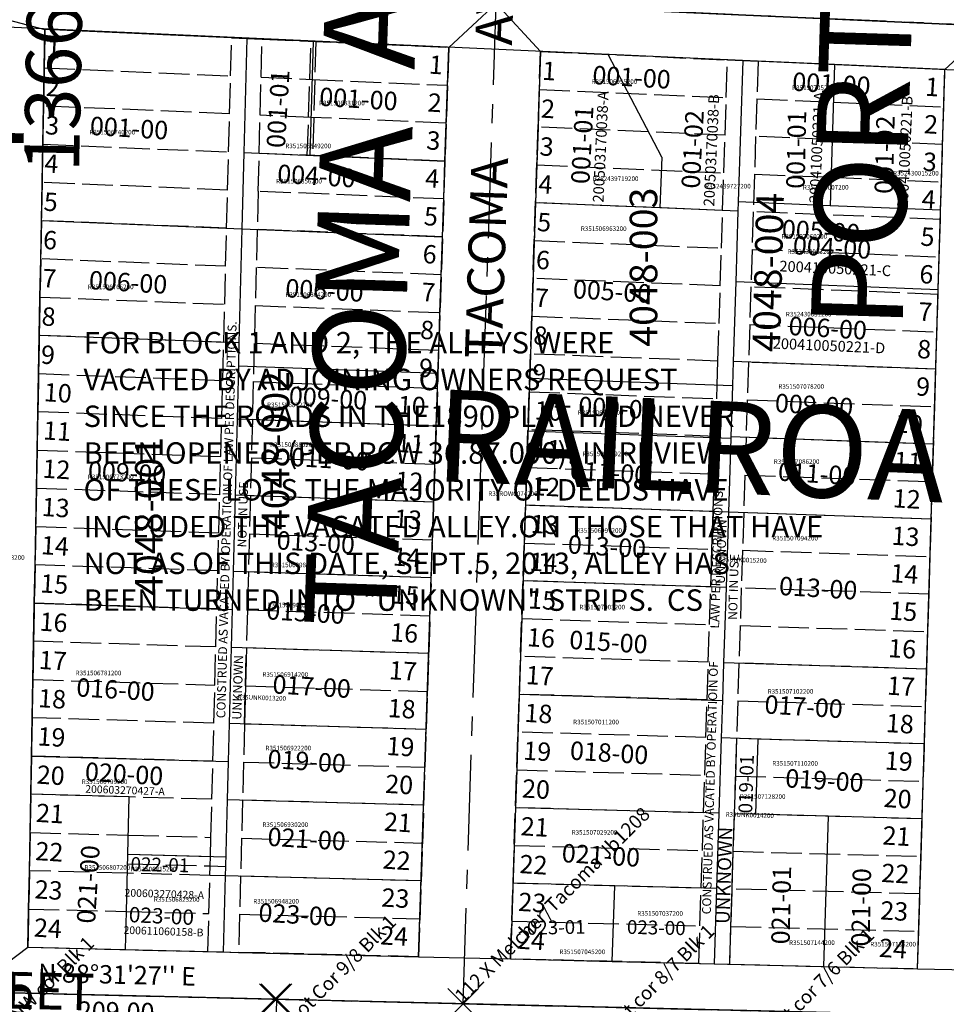
# Model space of a CAD drawing. Extents: x 1190803 to 1196893, y 194491 to 200369.
# Drawn here: x 1193728 to 1194334, y 198869 to 199512 of the extents above; entities that cross this region are included whole.
import ezdxf
from ezdxf.enums import TextEntityAlignment as Align

# ---------------------------------------------------------------- set-up
doc = ezdxf.new("R2010")
doc.units = 0
doc.header["$LTSCALE"] = 50
doc.header["$MEASUREMENT"] = 0
doc.header["$PDMODE"] = 3
doc.header["$PDSIZE"] = 10
for name, pattern in [('CENTER', [2, 1.25, -0.25, 0.25, -0.25]), ('EASEMENT', [0.3, 0.2, -0.1]), ('PLAT-LINE', [0.5, 0.4, -0.1])]:
    doc.linetypes.add(name, pattern=pattern)
for name, color, linetype in [('11-142', 7, 'CONTINUOUS'), ('17-065', 7, 'CONTINUOUS'), ('22-058', 7, 'CONTINUOUS'), ('36-157', 7, 'CONTINUOUS'), ('BIG-NAME', 15, 'CONTINUOUS'), ('KEY-TEXT', 15, 'CONTINUOUS'), ('NOTATION', 3, 'CONTINUOUS'), ('OTHER', 7, 'CONTINUOUS'), ('PARCEL-ID', 7, 'CONTINUOUS'), ('PLAT-BOUNDARY', 8, 'CONTINUOUS'), ('PLAT-LINE', 4, 'PLAT-LINE'), ('PROC-NO', 4, 'CONTINUOUS'), ('ROAD-NAME', 3, 'CONTINUOUS'), ('ROW', 3, 'CONTINUOUS'), ('ROW-CL', 11, 'CENTER'), ('ROW-TEXT', 7, 'CONTINUOUS'), ('ROW-VAC', 12, 'EASEMENT'), ('SHORT-PLAT', 9, 'CONTINUOUS'), ('SUB-TEXT', 7, 'CONTINUOUS'), ('SURVEY', 7, 'CONTINUOUS'), ('TAX-LOT', 2, 'CONTINUOUS')]:
    doc.layers.add(name, color=color, linetype=linetype)
doc.styles.add('L0', font='simplex', dxfattribs={"oblique": 15})

# ---------------------------------------------------------------- blocks, each defined once
blk = doc.blocks.new('17065')
at = {"layer": '17-065'}
for p, q in [((208.93, 5.38), (1044.65, 26.91)), ((0, 0), (208.93, 5.38)), ((208.93, 5.38), (209.81, -24.6))]:
    blk.add_line(p, q, dxfattribs=at)
blk = doc.blocks.new('11142')
at = {"layer": '11-142'}
for p, q in [((208.93, 5.38), (1044.65, 26.91)), ((0, 0), (208.93, 5.38)), ((208.93, 5.38), (209.81, -24.6))]:
    blk.add_line(p, q, dxfattribs=at)
blk = doc.blocks.new('22058')
at = {"layer": '22-058'}
for p, q in [((0, 0), (208.93, 5.38)), ((208.93, 5.38), (222.24, -447.42))]:
    blk.add_line(p, q, dxfattribs=at)
at = {"layer": '22-058', "style": 'L0', "oblique": 15}
for s, p in [("N 88%%D31'27'' E", (104.16, 14.69)), ('209.00', (104.77, -9.3))]:
    blk.add_text(s, height=12, rotation=1.47583, dxfattribs=at).set_placement(p, align=Align.MIDDLE)
blk = doc.blocks.new('36157')
at = {"layer": '36-157', "style": 'L0', "oblique": 15}
blk.add_text('2733.65', height=24, rotation=88.93333, dxfattribs=at).set_placement((-2603.2, -1204.33), align=Align.MIDDLE)

msp = doc.modelspace()

# ---------------------------------------------------------------- linework, layer by layer
at = {"layer": 'NOTATION'}
for p, q in [((1193799.05, 198967.16), (1193863.06, 198965.44)), ((1193862.74, 198953.1), (1193852.75, 198953.36))]:
    msp.add_line(p, q, dxfattribs=at)
at = {"layer": 'NOTATION', "color": 7}
for p in [(1193895.06, 198872.59), (1193896.22, 198872.56), (1194018.05, 198869.62)]:
    msp.add_point(p, dxfattribs=at)
at = {"layer": 'OTHER'}
msp.add_line((1193715.01, 199507.37), (1194406.3, 199476.19), dxfattribs=at)
at = {"layer": 'PLAT-BOUNDARY'}
for p, q in [((1195016.33, 199478.2), (1193715.56, 199536.88)), ((1195010.42, 198845.67), (1193703.32, 198877.22))]:
    msp.add_line(p, q, dxfattribs=at)
at = {"layer": 'PLAT-LINE'}
for p, q in [((1193744.98, 199505.54), (1193733.87, 198906.49)), ((1193866.86, 199500.11), (1193744.98, 199505.54)), ((1193866.22, 199475.26), (1193866.86, 199500.11)), ((1193886.21, 199474.39), (1193886.85, 199499.22)), ((1193886.85, 199499.22), (1194008.73, 199493.79)), ((1193916.35, 199423.39), (1193918.81, 199497.8)), ((1193921.82, 199497.66), (1193919.9, 199423.24)), ((1194008.73, 199493.79), (1193989.05, 198900.33)), ((1194049.04, 198898.88), (1194068.67, 199491.12)), ((1194068.67, 199491.12), (1194190.75, 199485.69)), ((1194189.97, 199461.11), (1194190.75, 199485.69)), ((1194210.73, 199484.8), (1194209.95, 199460.24)), ((1194332.8, 199479.36), (1194210.73, 199484.8)), ((1193744.52, 199480.58), (1193866.22, 199475.26)), ((1193865.58, 199450.41), (1193866.22, 199475.26)), ((1194314.98, 198892.46), (1194332.8, 199479.36)), ((1193885.56, 199449.55), (1193886.21, 199474.39)), ((1193886.21, 199474.39), (1193919.58, 199472.93)), ((1193919.58, 199472.93), (1194007.91, 199469.07)), ((1194067.86, 199466.45), (1194189.97, 199461.11)), ((1194189.19, 199436.54), (1194189.97, 199461.11)), ((1194209.95, 199460.24), (1194209.17, 199435.68)), ((1194209.95, 199460.24), (1194332.06, 199454.91)), ((1193865.58, 199450.41), (1193744.05, 199455.62)), ((1193864.94, 199425.55), (1193865.58, 199450.41)), ((1193884.92, 199424.71), (1193885.56, 199449.55)), ((1193918.85, 199448.12), (1193885.56, 199449.55)), ((1194007.09, 199444.34), (1193918.85, 199448.12)), ((1194189.19, 199436.54), (1194067.04, 199441.77)), ((1193743.59, 199430.66), (1193864.94, 199425.55)), ((1194188.41, 199411.96), (1194189.19, 199436.54)), ((1194209.17, 199435.68), (1194208.39, 199411.13)), ((1194331.32, 199430.45), (1194209.17, 199435.68)), ((1193864.3, 199400.7), (1193864.94, 199425.55)), ((1193884.28, 199399.88), (1193884.92, 199424.71)), ((1194006.27, 199419.61), (1193884.92, 199424.71)), ((1194066.22, 199417.09), (1194188.41, 199411.96)), ((1194187.62, 199387.39), (1194188.41, 199411.96)), ((1194208.39, 199411.13), (1194207.61, 199386.57)), ((1194208.39, 199411.13), (1194330.57, 199406)), ((1193864.3, 199400.7), (1193743.13, 199405.7)), ((1193863.66, 199375.85), (1193864.3, 199400.7)), ((1193884.28, 199399.88), (1193883.64, 199375.04)), ((1194005.45, 199394.88), (1193884.28, 199399.88)), ((1194187.62, 199387.39), (1194065.4, 199392.42)), ((1194186.84, 199362.82), (1194187.62, 199387.39)), ((1194207.61, 199386.57), (1194206.83, 199362.01)), ((1194329.83, 199381.54), (1194207.61, 199386.57)), ((1193863.66, 199375.85), (1193742.67, 199380.74)), ((1193863.01, 199351), (1193863.66, 199375.85)), ((1193883.64, 199375.04), (1193883, 199350.21)), ((1194004.63, 199370.15), (1193883.64, 199375.04)), ((1194064.58, 199367.74), (1194186.84, 199362.82)), ((1194186.06, 199338.24), (1194186.84, 199362.82)), ((1194206.83, 199362.01), (1194206.05, 199337.46)), ((1194206.83, 199362.01), (1194329.09, 199357.09)), ((1193863.01, 199351), (1193742.2, 199355.78)), ((1193862.37, 199326.14), (1193863.01, 199351)), ((1193883, 199350.21), (1193882.36, 199325.37)), ((1194003.81, 199345.43), (1193883, 199350.21)), ((1194186.06, 199338.24), (1194063.77, 199343.06)), ((1194185.28, 199313.67), (1194186.06, 199338.24)), ((1194206.05, 199337.46), (1194205.27, 199312.9)), ((1194328.35, 199332.64), (1194206.05, 199337.46)), ((1193741.74, 199330.82), (1193862.37, 199326.14)), ((1193861.73, 199301.29), (1193862.37, 199326.14)), ((1193882.36, 199325.37), (1193881.72, 199300.53)), ((1193882.36, 199325.37), (1194002.99, 199320.7)), ((1194062.95, 199318.39), (1194185.28, 199313.67)), ((1194184.5, 199289.1), (1194185.28, 199313.67)), ((1194205.27, 199312.9), (1194204.49, 199288.34)), ((1194205.27, 199312.9), (1194327.6, 199308.18)), ((1193861.73, 199301.29), (1193741.28, 199305.86)), ((1193861.09, 199276.44), (1193861.73, 199301.29)), ((1193881.72, 199300.53), (1193881.08, 199275.7)), ((1194002.17, 199295.97), (1193881.72, 199300.53)), ((1194184.5, 199289.1), (1194062.13, 199293.71)), ((1194184.01, 199273.52), (1194184.5, 199289.1)), ((1194204.49, 199288.34), (1194203.71, 199263.78)), ((1194326.86, 199283.73), (1194204.49, 199288.34)), ((1193740.81, 199280.89), (1193861.09, 199276.44)), ((1193860.45, 199251.59), (1193861.09, 199276.44)), ((1193881.08, 199275.7), (1193880.44, 199250.86)), ((1193881.08, 199275.7), (1194001.35, 199271.24)), ((1194183.72, 199264.52), (1194184.01, 199273.52)), ((1194061.31, 199269.03), (1194183.72, 199264.52)), ((1194182.94, 199239.95), (1194183.72, 199264.52)), ((1194203.71, 199263.78), (1194202.93, 199239.23)), ((1194203.71, 199263.78), (1194326.12, 199259.27)), ((1193860.45, 199251.59), (1193740.35, 199255.93)), ((1193859.81, 199226.73), (1193860.45, 199251.59)), ((1193880.44, 199250.86), (1193879.79, 199226.03)), ((1194000.53, 199246.52), (1193880.44, 199250.86)), ((1194182.94, 199239.95), (1194060.49, 199244.36)), ((1194182.16, 199215.37), (1194182.91, 199238.95)), ((1194182.91, 199238.95), (1194182.94, 199239.95)), ((1194202.93, 199239.23), (1194202.15, 199214.67)), ((1194325.38, 199234.82), (1194202.93, 199239.23)), ((1193739.89, 199230.97), (1193859.81, 199226.73)), ((1193859.16, 199201.88), (1193859.81, 199226.73)), ((1193879.79, 199226.03), (1193879.15, 199201.19)), ((1193879.79, 199226.03), (1193999.71, 199221.79)), ((1194059.67, 199219.68), (1194182.16, 199215.37)), ((1194181.38, 199190.8), (1194182.16, 199215.37)), ((1194202.15, 199214.67), (1194201.37, 199190.11)), ((1194202.15, 199214.67), (1194324.63, 199210.37)), ((1193859.16, 199201.88), (1193739.43, 199206.01)), ((1193858.52, 199177.03), (1193859.16, 199201.88)), ((1193879.15, 199201.19), (1193878.51, 199176.36)), ((1193998.89, 199197.06), (1193879.15, 199201.19)), ((1194181.38, 199190.8), (1194058.86, 199195)), ((1194181.38, 199190.8), (1194179.82, 199141.65)), ((1194201.37, 199190.11), (1194200.59, 199165.56)), ((1194323.89, 199185.91), (1194201.37, 199190.11)), ((1193738.96, 199181.05), (1193858.52, 199177.03)), ((1193857.88, 199152.18), (1193858.52, 199177.03)), ((1193878.51, 199176.36), (1193877.87, 199151.52)), ((1193878.51, 199176.36), (1193998.07, 199172.33)), ((1194058.04, 199170.33), (1194180.6, 199166.23)), ((1194200.59, 199165.56), (1194199.81, 199141)), ((1194200.59, 199165.56), (1194323.15, 199161.46)), ((1193857.88, 199152.18), (1193738.5, 199156.09)), ((1193857.24, 199127.32), (1193857.88, 199152.18)), ((1193877.87, 199151.52), (1193877.23, 199126.69)), ((1193997.25, 199147.61), (1193877.87, 199151.52)), ((1194179.82, 199141.65), (1194057.22, 199145.65)), ((1194179.04, 199117.08), (1194179.82, 199141.65)), ((1194199.81, 199141), (1194199.03, 199116.44)), ((1194322.41, 199137), (1194199.81, 199141)), ((1193857.24, 199127.32), (1193738.04, 199131.13)), ((1193856.6, 199102.47), (1193857.24, 199127.32)), ((1193877.23, 199126.69), (1193876.59, 199101.85)), ((1193877.23, 199126.69), (1193996.43, 199122.88)), ((1194056.4, 199120.97), (1194179.04, 199117.08)), ((1194178.26, 199092.5), (1194179.04, 199117.08)), ((1194199.03, 199116.44), (1194198.25, 199091.89)), ((1194199.03, 199116.44), (1194321.66, 199112.55)), ((1193856.6, 199102.47), (1193737.57, 199106.17)), ((1193855.96, 199077.62), (1193856.6, 199102.47)), ((1193875.31, 199052.18), (1193876.59, 199101.85)), ((1193995.61, 199098.15), (1193876.59, 199101.85)), ((1194178.26, 199092.5), (1194055.58, 199096.3)), ((1194177.48, 199067.93), (1194178.26, 199092.5)), ((1194198.25, 199091.89), (1194197.47, 199067.33)), ((1194320.92, 199088.1), (1194198.25, 199091.89)), ((1193737.11, 199081.21), (1193855.96, 199077.62)), ((1193855.31, 199052.77), (1193855.96, 199077.62)), ((1193875.95, 199077.01), (1193994.79, 199073.42)), ((1194177.48, 199067.93), (1194054.76, 199071.62)), ((1194176.7, 199043.36), (1194177.48, 199067.93)), ((1194197.47, 199067.33), (1194196.69, 199042.77)), ((1194197.47, 199067.33), (1194320.18, 199063.64)), ((1193855.31, 199052.77), (1193736.65, 199056.25)), ((1193854.67, 199027.91), (1193855.31, 199052.77)), ((1193875.31, 199052.18), (1193874.66, 199027.34)), ((1193993.97, 199048.7), (1193875.31, 199052.18)), ((1194176.7, 199043.36), (1194053.95, 199046.94)), ((1194175.92, 199018.78), (1194176.7, 199043.36)), ((1194196.69, 199042.77), (1194192.01, 198895.43)), ((1194319.44, 199039.19), (1194196.69, 199042.77)), ((1193854.67, 199027.91), (1193736.19, 199031.29)), ((1193854.03, 199003.06), (1193854.67, 199027.91)), ((1193874.66, 199027.34), (1193874.02, 199002.51)), ((1193874.66, 199027.34), (1193993.15, 199023.97)), ((1194053.13, 199022.27), (1194175.92, 199018.78)), ((1194175.13, 198994.21), (1194175.92, 199018.78)), ((1194195.91, 199018.22), (1194318.69, 199014.73)), ((1193799.88, 199004.56), (1193735.72, 199006.33)), ((1193854.03, 199003.06), (1193799.88, 199004.56)), ((1193853.39, 198978.21), (1193854.03, 199003.06)), ((1193874.02, 199002.51), (1193873.38, 198977.67)), ((1193992.33, 198999.24), (1193874.02, 199002.51)), ((1194175.13, 198994.21), (1194052.31, 198997.59)), ((1194174.35, 198969.64), (1194175.13, 198994.21)), ((1194317.95, 198990.28), (1194195.13, 198993.66)), ((1193735.26, 198981.37), (1193799.32, 198979.65)), ((1193799.32, 198979.65), (1193853.39, 198978.21)), ((1193853.07, 198965.78), (1193853.39, 198978.21)), ((1193873.38, 198977.67), (1193872.74, 198952.84)), ((1193873.38, 198977.67), (1193991.51, 198974.51)), ((1194051.49, 198972.91), (1194174.35, 198969.64)), ((1194173.57, 198945.06), (1194174.35, 198969.64)), ((1194194.35, 198969.1), (1194317.21, 198965.83)), ((1193852.91, 198959.53), (1193853.07, 198965.78)), ((1193798.77, 198954.75), (1193734.8, 198956.41)), ((1193852.75, 198953.36), (1193798.77, 198954.75)), ((1193852.75, 198953.36), (1193852.91, 198959.53)), ((1193852.11, 198928.5), (1193852.75, 198953.36)), ((1193872.74, 198952.84), (1193872.1, 198928)), ((1193990.69, 198949.78), (1193872.74, 198952.84)), ((1194173.57, 198945.06), (1194050.67, 198948.24)), ((1194172.79, 198920.49), (1194173.57, 198945.06)), ((1194316.47, 198941.37), (1194193.57, 198944.55)), ((1193734.33, 198931.45), (1193798.22, 198929.85)), ((1193798.22, 198929.85), (1193852.11, 198928.5)), ((1193851.46, 198903.65), (1193852.11, 198928.5)), ((1193872.1, 198928), (1193871.46, 198903.17)), ((1193872.1, 198928), (1193989.87, 198925.06)), ((1194049.86, 198923.56), (1194172.79, 198920.49)), ((1194172.01, 198895.91), (1194172.79, 198920.49)), ((1194192.79, 198919.99), (1194315.73, 198916.92)), ((1193733.87, 198906.49), (1193851.46, 198903.65)), ((1193989.05, 198900.33), (1193871.46, 198903.17)), ((1194172.01, 198895.91), (1194049.04, 198898.88)), ((1194192.01, 198895.43), (1194314.98, 198892.46))]:
    msp.add_line(p, q, dxfattribs=at)
at = {"layer": 'PLAT-LINE', "color": 12}
msp.add_line((1193798.91, 198960.95), (1193852.91, 198959.53), dxfattribs=at)
at = {"layer": 'ROW'}
for p, q in [((1193744.98, 199505.54), (1193733.87, 198906.49)), ((1194008.73, 199493.79), (1193744.98, 199505.54)), ((1193989.05, 198900.33), (1194008.73, 199493.79)), ((1194068.67, 199491.12), (1194049.04, 198898.88)), ((1194332.8, 199479.36), (1194068.67, 199491.12)), ((1194314.98, 198892.46), (1194332.8, 199479.36)), ((1193733.87, 198906.49), (1193989.05, 198900.33)), ((1194049.04, 198898.88), (1194314.98, 198892.46))]:
    msp.add_line(p, q, dxfattribs=at)
at = {"layer": 'ROW-CL'}
for p, q in [((1194018.05, 198869.62), (1194039.68, 199522.06)), ((1194693.54, 199493.32), (1194039.68, 199522.06)), ((1192957.76, 198895.21), (1194676.06, 198853.74)), ((1194018.05, 198869.62), (1194676.06, 198853.74))]:
    msp.add_line(p, q, dxfattribs=at)
at = {"layer": 'ROW-TEXT'}
for p, q in [((1193712.29, 199537.03), (1195016.33, 199478.2)), ((1195004.09, 198845.83), (1193693.24, 198877.46))]:
    msp.add_line(p, q, dxfattribs=at)
at = {"layer": 'TAX-LOT', "color": 4}
for p, q in [((1194008.73, 199493.79), (1194039.61, 199522.45)), ((1194039.61, 199522.45), (1194068.67, 199491.12)), ((1193720.96, 199511.75), (1193744.98, 199505.54)), ((1194332.8, 199479.36), (1194363.69, 199508.01)), ((1193690.72, 198873.98), (1193733.87, 198906.49)), ((1193989.05, 198900.33), (1194049.04, 198898.88)), ((1194314.98, 198892.46), (1194374.97, 198891.02))]:
    msp.add_line(p, q, dxfattribs=at)
at = {"layer": 'TAX-LOT', "color": 5}
for p, q in [((1193744.52, 199480.58), (1193744.98, 199505.54)), ((1193866.86, 199500.11), (1193744.98, 199505.54)), ((1193866.86, 199500.11), (1193876.85, 199499.67)), ((1193876.85, 199499.67), (1193874.93, 199425.13)), ((1193876.85, 199499.67), (1193886.85, 199499.22)), ((1194008.73, 199493.79), (1193886.85, 199499.22)), ((1193918.12, 199423.32), (1193920.32, 199497.73)), ((1194007.91, 199469.07), (1194008.73, 199493.79)), ((1194068.67, 199491.12), (1194067.86, 199466.45)), ((1194112.79, 199489.16), (1194068.67, 199491.12)), ((1194190.75, 199485.69), (1194112.79, 199489.16)), ((1194147.98, 199422.21), (1194112.79, 199489.16)), ((1194190.75, 199485.69), (1194200.74, 199485.24)), ((1194200.74, 199485.24), (1194197.81, 199392.98)), ((1194200.74, 199485.24), (1194210.73, 199484.8)), ((1194260.68, 199482.57), (1194210.73, 199484.8)), ((1194260.68, 199482.57), (1194257.76, 199390.51)), ((1194332.8, 199479.36), (1194260.68, 199482.57)), ((1193744.05, 199455.62), (1193744.52, 199480.58)), ((1194332.06, 199454.91), (1194332.8, 199479.36)), ((1194007.09, 199444.34), (1194007.91, 199469.07)), ((1194067.86, 199466.45), (1194067.04, 199441.77)), ((1193743.59, 199430.66), (1193744.05, 199455.62)), ((1194331.32, 199430.45), (1194332.06, 199454.91)), ((1194006.27, 199419.61), (1194007.09, 199444.34)), ((1194067.04, 199441.77), (1194066.22, 199417.09)), ((1193743.13, 199405.7), (1193743.59, 199430.66)), ((1194330.57, 199406), (1194331.32, 199430.45)), ((1193874.93, 199425.13), (1193873.65, 199375.45)), ((1193874.93, 199425.13), (1194006.27, 199419.61)), ((1194005.45, 199394.88), (1194006.27, 199419.61)), ((1194147.98, 199422.21), (1194146.62, 199389.08)), ((1194066.22, 199417.09), (1194065.4, 199392.42)), ((1193742.67, 199380.74), (1193743.13, 199405.7)), ((1194330.01, 199387.54), (1194330.57, 199406)), ((1194004.63, 199370.15), (1194005.45, 199394.88)), ((1194065.4, 199392.42), (1194064.58, 199367.74)), ((1194146.62, 199389.08), (1194065.4, 199392.42)), ((1194197.81, 199392.98), (1194197.62, 199386.98)), ((1194257.76, 199390.51), (1194197.81, 199392.98)), ((1194197.62, 199386.98), (1194146.62, 199389.08)), ((1194197.62, 199386.98), (1194196.15, 199340.85)), ((1194330.01, 199387.54), (1194257.76, 199390.51)), ((1194329.83, 199381.54), (1194330.01, 199387.54)), ((1193742.2, 199355.78), (1193742.67, 199380.74)), ((1193742.67, 199380.74), (1193873.65, 199375.45)), ((1194329.09, 199357.09), (1194329.83, 199381.54)), ((1193873.65, 199375.45), (1193871.72, 199300.91)), ((1193873.65, 199375.45), (1194004.63, 199370.15)), ((1194003.81, 199345.43), (1194004.63, 199370.15)), ((1194064.58, 199367.74), (1194063.77, 199343.06)), ((1193741.74, 199330.82), (1193742.2, 199355.78)), ((1194328.44, 199335.63), (1194329.09, 199357.09)), ((1194002.99, 199320.7), (1194003.81, 199345.43)), ((1194063.77, 199343.06), (1194062.95, 199318.39)), ((1194196.15, 199340.85), (1194194.5, 199288.72)), ((1194328.44, 199335.63), (1194196.15, 199340.85)), ((1194328.35, 199332.64), (1194328.44, 199335.63)), ((1193741.28, 199305.86), (1193741.74, 199330.82)), ((1194327.6, 199308.18), (1194328.35, 199332.64)), ((1194002.17, 199295.97), (1194002.99, 199320.7)), ((1194062.95, 199318.39), (1194062.13, 199293.71)), ((1194326.86, 199283.73), (1194327.6, 199308.18)), ((1193740.81, 199280.89), (1193741.28, 199305.86)), ((1193871.72, 199300.91), (1193741.28, 199305.86)), ((1193871.72, 199300.91), (1193871.34, 199286.07)), ((1194001.68, 199281.24), (1194002.17, 199295.97)), ((1194062.13, 199293.71), (1194061.61, 199278.03)), ((1193871.34, 199286.07), (1193870.44, 199251.23)), ((1193871.34, 199286.07), (1194001.68, 199281.24)), ((1194194.5, 199288.72), (1194194, 199273.15)), ((1194326.86, 199283.73), (1194194.5, 199288.72)), ((1194326.12, 199259.27), (1194326.86, 199283.73)), ((1193740.35, 199255.93), (1193740.81, 199280.89)), ((1194001.35, 199271.24), (1194001.68, 199281.24)), ((1194061.61, 199278.03), (1194061.31, 199269.03)), ((1194061.61, 199278.03), (1194194, 199273.15)), ((1194000.53, 199246.52), (1194001.35, 199271.24)), ((1194194, 199273.15), (1194192.93, 199239.59)), ((1194061.31, 199269.03), (1194060.49, 199244.36)), ((1194325.38, 199234.82), (1194326.12, 199259.27)), ((1193739.89, 199230.97), (1193740.35, 199255.93)), ((1193870.44, 199251.23), (1193869.16, 199201.54)), ((1194000.53, 199246.52), (1193870.44, 199251.23)), ((1193999.71, 199221.79), (1194000.53, 199246.52)), ((1194060.49, 199244.36), (1194060.46, 199243.36)), ((1194060.46, 199243.36), (1194059.67, 199219.68)), ((1194192.9, 199238.59), (1194060.46, 199243.36)), ((1194192.9, 199238.59), (1194191.37, 199190.46)), ((1194192.93, 199239.59), (1194192.9, 199238.59)), ((1194325.38, 199234.82), (1194192.93, 199239.59)), ((1194324.63, 199210.37), (1194325.38, 199234.82)), ((1193739.43, 199206.01), (1193739.89, 199230.97)), ((1193998.89, 199197.06), (1193999.71, 199221.79)), ((1194059.67, 199219.68), (1194058.86, 199195)), ((1193738.96, 199181.05), (1193739.43, 199206.01)), ((1194323.89, 199185.91), (1194324.63, 199210.37)), ((1193869.16, 199201.54), (1193867.88, 199151.85)), ((1193998.89, 199197.06), (1193869.16, 199201.54)), ((1193998.07, 199172.33), (1193998.89, 199197.06)), ((1194058.86, 199195), (1194058.04, 199170.33)), ((1194191.37, 199190.46), (1194058.86, 199195)), ((1194180.6, 199166.23), (1194181.38, 199190.8)), ((1194191.37, 199190.46), (1194189.81, 199141.33)), ((1194323.89, 199185.91), (1194191.37, 199190.46)), ((1193738.5, 199156.09), (1193738.96, 199181.05)), ((1194323.15, 199161.46), (1194323.89, 199185.91)), ((1193997.25, 199147.61), (1193998.07, 199172.33)), ((1194058.04, 199170.33), (1194057.22, 199145.65)), ((1194179.82, 199141.65), (1194180.6, 199166.23)), ((1194322.41, 199137), (1194323.15, 199161.46)), ((1193738.04, 199131.13), (1193738.5, 199156.09)), ((1193867.88, 199151.85), (1193867.23, 199127)), ((1193997.25, 199147.61), (1193867.88, 199151.85)), ((1193996.43, 199122.88), (1193997.25, 199147.61)), ((1194057.22, 199145.65), (1194056.4, 199120.97)), ((1194189.81, 199141.33), (1194057.22, 199145.65)), ((1194189.81, 199141.33), (1194188.25, 199092.2)), ((1194321.66, 199112.55), (1194322.41, 199137)), ((1193737.57, 199106.17), (1193738.04, 199131.13)), ((1193738.04, 199131.13), (1193867.23, 199127)), ((1193867.23, 199127), (1193866.59, 199102.16)), ((1193995.61, 199098.15), (1193996.43, 199122.88)), ((1194056.4, 199120.97), (1194055.58, 199096.3)), ((1194320.92, 199088.1), (1194321.66, 199112.55)), ((1193737.11, 199081.21), (1193737.57, 199106.17)), ((1193866.59, 199102.16), (1193865.31, 199052.47)), ((1193995.61, 199098.15), (1193866.59, 199102.16)), ((1193876.59, 199101.85), (1193875.95, 199077.01)), ((1193994.79, 199073.42), (1193995.61, 199098.15)), ((1194055.58, 199096.3), (1194054.76, 199071.62)), ((1194188.25, 199092.2), (1194187.47, 199067.63)), ((1194320.92, 199088.1), (1194188.25, 199092.2)), ((1194320.18, 199063.64), (1194320.92, 199088.1)), ((1193736.65, 199056.25), (1193737.11, 199081.21)), ((1193875.95, 199077.01), (1193875.31, 199052.18)), ((1193993.97, 199048.7), (1193994.79, 199073.42)), ((1194054.76, 199071.62), (1194053.95, 199046.94)), ((1194054.76, 199071.62), (1194187.47, 199067.63)), ((1194187.47, 199067.63), (1194186.69, 199043.07)), ((1194319.44, 199039.19), (1194320.18, 199063.64)), ((1193736.19, 199031.29), (1193736.65, 199056.25)), ((1193865.31, 199052.47), (1193864.67, 199027.63)), ((1193993.97, 199048.7), (1193865.31, 199052.47)), ((1193993.15, 199023.97), (1193993.97, 199048.7)), ((1194053.95, 199046.94), (1194053.13, 199022.27)), ((1194186.69, 199043.07), (1194185.13, 198993.93)), ((1194210.68, 199042.36), (1194186.69, 199043.07)), ((1194196.69, 199042.77), (1194195.91, 199018.22)), ((1194210.68, 199042.36), (1194209.12, 198993.27)), ((1194319.44, 199039.19), (1194210.68, 199042.36)), ((1194318.69, 199014.73), (1194319.44, 199039.19)), ((1193735.72, 199006.33), (1193736.19, 199031.29)), ((1193736.19, 199031.29), (1193864.67, 199027.63)), ((1193864.67, 199027.63), (1193864.03, 199002.78)), ((1193992.33, 198999.24), (1193993.15, 199023.97)), ((1194053.13, 199022.27), (1194052.31, 198997.59)), ((1194195.91, 199018.22), (1194195.13, 198993.66)), ((1194317.95, 198990.28), (1194318.69, 199014.73)), ((1193735.26, 198981.37), (1193735.72, 199006.33)), ((1193799.88, 199004.56), (1193735.72, 199006.33)), ((1193799.05, 198967.2), (1193799.88, 199004.56)), ((1193864.03, 199002.78), (1193862.9, 198959.27)), ((1193992.33, 198999.24), (1193864.03, 199002.78)), ((1193991.51, 198974.51), (1193992.33, 198999.24)), ((1194052.31, 198997.59), (1194051.49, 198972.91)), ((1194185.13, 198993.93), (1194052.31, 198997.59)), ((1194185.13, 198993.93), (1194183.57, 198944.8)), ((1194195.13, 198993.66), (1194194.35, 198969.1)), ((1194209.12, 198993.27), (1194195.13, 198993.66)), ((1194256.54, 198991.97), (1194209.12, 198993.27)), ((1194256.54, 198991.97), (1194253.5, 198893.95)), ((1194317.95, 198990.28), (1194256.54, 198991.97)), ((1194317.21, 198965.83), (1194317.95, 198990.28)), ((1193734.8, 198956.41), (1193735.26, 198981.37)), ((1193990.69, 198949.78), (1193991.51, 198974.51)), ((1194051.49, 198972.91), (1194050.67, 198948.24)), ((1194194.35, 198969.1), (1194193.57, 198944.55)), ((1193798.22, 198929.85), (1193799.05, 198967.2)), ((1193799.05, 198967.2), (1193853.07, 198965.78)), ((1193852.91, 198959.53), (1193853.07, 198965.78)), ((1194316.47, 198941.37), (1194317.21, 198965.83)), ((1193734.33, 198931.45), (1193734.8, 198956.41)), ((1193852.91, 198959.53), (1193862.9, 198959.27)), ((1193862.9, 198959.27), (1193862.74, 198953.1)), ((1193862.74, 198953.1), (1193861.46, 198903.41)), ((1193990.69, 198949.78), (1193862.74, 198953.1)), ((1193989.87, 198925.06), (1193990.69, 198949.78)), ((1194050.67, 198948.24), (1194049.86, 198923.56)), ((1194117.12, 198946.52), (1194050.67, 198948.24)), ((1194115.52, 198897.28), (1194117.12, 198946.52)), ((1194183.57, 198944.8), (1194117.12, 198946.52)), ((1194183.57, 198944.8), (1194182.01, 198895.67)), ((1194193.57, 198944.55), (1194192.79, 198919.99)), ((1194315.73, 198916.92), (1194316.47, 198941.37)), ((1193733.87, 198906.49), (1193734.33, 198931.45)), ((1193797.67, 198904.95), (1193798.22, 198929.85)), ((1193989.05, 198900.33), (1193989.87, 198925.06)), ((1194049.86, 198923.56), (1194049.04, 198898.88)), ((1194192.79, 198919.99), (1194192.01, 198895.43)), ((1194314.98, 198892.46), (1194315.73, 198916.92)), ((1193733.87, 198906.49), (1193851.46, 198903.65)), ((1193851.46, 198903.65), (1193861.46, 198903.41)), ((1193861.46, 198903.41), (1193871.46, 198903.17)), ((1193871.46, 198903.17), (1193989.05, 198900.33)), ((1194049.04, 198898.88), (1194115.52, 198897.28)), ((1194115.52, 198897.28), (1194182.01, 198895.67)), ((1194182.01, 198895.67), (1194192.01, 198895.43)), ((1194192.01, 198895.43), (1194253.5, 198893.95)), ((1194253.5, 198893.95), (1194314.98, 198892.46))]:
    msp.add_line(p, q, dxfattribs=at)

# ---------------------------------------------------------------- block references
at = {"layer": 'SURVEY'}
for name, p, rotation in [('36157', (1196329.45, 200029.39), 359.9996959380136), ('11142', (1193687.28, 198877.6), 357.1419728948455), ('17065', (1193687.28, 198877.6), 357.1419728948438), ('22058', (1193687.28, 198877.6), 357.1418677154622)]:
    msp.add_blockref(name, p, dxfattribs=dict(at, rotation=rotation))

# ---------------------------------------------------------------- texts
at = {"layer": 'BIG-NAME', "style": 'L0', "oblique": 15}
for s, rotation, p in [('TACOMA  AVENUE', 88.10085, (1193974.24, 199114.5)), ('PORTLAND', 88.26097, (1194305.05, 199309.46)), ('SROUFE  STREET', 358.6177, (1193086.63, 199393.24))]:
    msp.add_text(s, height=60, rotation=rotation, dxfattribs=at).set_placement(p)
at = {"layer": 'KEY-TEXT', "style": 'L0', "oblique": 15}
msp.add_text('RAILROAD ADDITION', height=60, rotation=357.5737, dxfattribs=at).set_placement((1193999.09, 199210.83))
at = {"layer": 'NOTATION', "style": 'L0', "oblique": 15}
for s, height, rotation, p in [('001-00', 12, 356.47044, (1194102.28, 199469.94)), ('001-00', 12, 356.47044, (1194232.81, 199465.63)), ('005-00', 12, 356.47044, (1194225.98, 199369.45)), ('022-01', 9, 358.51727, (1193800.81, 198956.38))]:
    msp.add_text(s, height=height, rotation=rotation, dxfattribs=at).set_placement(p)
for s, height, p in [('R351506955200', 3, (1194102, 199470)), ('R351507052200', 3, (1194233, 199466)), ('R351507060200', 3, (1194226, 199369)), ('FOR BLOCK 1 AND 2, THE ALLEYS WERE', 14, (1193770.21, 199294.07)), ('VACATED BY ADJOINING OWNERS REQUEST', 14, (1193770.21, 199270.07)), ('SINCE THE ROADS IN THE1890 PLAT HAD NEVER ', 14, (1193770.21, 199246.07)), ('BEEN OPENED (PER RCW 36.87.090). IN REVIEW', 14, (1193770.21, 199222.07)), ('OF THESE LOTS THE MAJORITY OF DEEDS HAVE ', 14, (1193770.21, 199198.07)), ('INCLUDED THE VACATED ALLEY.ON THOSE THAT HAVE', 14, (1193770.21, 199174.07)), ('NOT AS OF THIS DATE, SEPT.5, 2013, ALLEY HAS', 14, (1193770.21, 199150.07)), ('BEEN TURNED INTO "UNKNOWN" STRIPS.  CS', 14, (1193770.21, 199126.07)), ('R351506815200', 3, (1193801, 198956))]:
    msp.add_text(s, height=height, dxfattribs=at).set_placement(p)
at = {"layer": 'NOTATION', "color": 12, "style": 'L0', "oblique": 15}
for s, p in [('112 X Melcher/Tacoma Jb1208', (1194018.05, 198869.62)), ('15  Lot Cor 9/8 Blk 1', (1193895.6, 198842.57)), ('18  Lot cor 8/7 Blk 1', (1194104.54, 198837.53)), ('19  Lot cor 7/6 Blk 1', (1194209.01, 198835.01)), ('1   NW cor Blk 1', (1193716.65, 198846.89)), ('20  Lot cor 6/5 Blk 1', (1194313.48, 198832.48))]:
    msp.add_text(s, height=9, rotation=44.98129, dxfattribs=at).set_placement(p)
at = {"layer": 'PARCEL-ID', "style": 'L0', "oblique": 15}
for s, height, rotation, p in [('001-01', 12, 86.47044, (1193901.66, 199427.87)), ('001-00', 12, 356.47044, (1193923.88, 199455.76)), ('001-01', 12, 86.89598, (1194100.53, 199404.37)), ('001-02', 12, 86.89598, (1194172.62, 199401.44)), ('001-01', 12, 88.70557, (1194241.1, 199401.42)), ('001-00', 12, 356.47044, (1193774.05, 199436.77)), ('001-02', 12, 88.6754, (1194298.83, 199398.09)), ('004-00', 12, 356.47044, (1193896.43, 199405.5)), ('004-00', 12, 356.47044, (1194233.2, 199358.9)), ('006-00', 12, 356.47044, (1193773.45, 199336.08)), ('006-00', 12, 356.47044, (1193901.72, 199330.83)), ('005-00', 12, 356.47044, (1194089.56, 199330.15)), ('006-00', 12, 356.47044, (1194230.42, 199306.19)), ('009-00', 12, 356.47044, (1193904, 199260.51)), ('009-00', 12, 356.47044, (1194093.02, 199253.97)), ('009-00', 12, 356.47044, (1194221.45, 199255.91)), ('011-00', 12, 356.47044, (1193905.42, 199220.68)), ('009-00', 12, 356.47044, (1193772.75, 199211.88)), ('011-00', 12, 356.47044, (1194087.54, 199211.95)), ('011-00', 12, 356.47044, (1194223.49, 199211.13)), ('UNKNOWN', 6, 88.27082, (1194189.07, 199143.6)), ('013-00', 12, 356.47044, (1193896.02, 199166.27)), ('013-00', 12, 356.47044, (1194086.2, 199163.59)), ('013-00', 12, 356.47044, (1194224.17, 199136.48)), ('015-00', 12, 356.47044, (1193889.3, 199120.6)), ('015-00', 12, 356.47044, (1194087.18, 199101.29)), ('UNKNOWN', 6, 88.27082, (1193873.21, 199054.89)), ('017-00', 12, 356.47044, (1193893.33, 199072.25)), ('016-00', 12, 356.47044, (1193765.21, 199070.3)), ('017-00', 12, 356.47044, (1194214.66, 199059.13)), ('018-00', 12, 356.47044, (1194087.61, 199029)), ('019-00', 12, 356.47044, (1193890.08, 199023.5)), ('020-00', 12, 356.47044, (1193770.8, 199015.25)), ('019-01', 9, 88.27082, (1194206.9, 198993.73)), ('019-00', 12, 356.47044, (1194228.24, 199010.95)), ('021-00', 12, 356.47044, (1193890.08, 198972.78)), ('UNKNOWN', 9, 88.27082, (1194192.11, 198921.62)), ('021-00', 12, 356.47044, (1194082.26, 198962.09)), ('021-00', 12, 86.47044, (1193777.68, 198921.68)), ('021-01', 12, 88.82835, (1194231.37, 198908.3)), ('021-00', 12, 88.82835, (1194283.57, 198906.86)), ('023-00', 10, 357.39536, (1193799.56, 198922.9)), ('023-00', 12, 356.47044, (1193884.16, 198923.32)), ('023-01', 9, 1.18608, (1194059.85, 198914.59)), ('023-00', 9, 358.64159, (1194125.03, 198915.27))]:
    msp.add_text(s, height=height, rotation=rotation, dxfattribs=at).set_placement(p)
at = {"layer": 'PLAT-BOUNDARY', "style": 'L0', "oblique": 15}
msp.add_text('RAILROAD ADDITION', height=60, rotation=357.5737, dxfattribs=at).set_placement((1193999.09, 199210.83))
at = {"layer": 'PLAT-LINE', "style": 'L0', "oblique": 15}
for s, height, rotation, p in [('1', 12, 356.44603, (1193745.75, 199487.14)), ('1', 12, 356.44603, (1193995.49, 199476.75)), ('1', 12, 356.44603, (1194069.45, 199472.73)), ('2', 12, 356.44603, (1193745.29, 199462.18)), ('1', 12, 356.44603, (1194319.56, 199462.32)), ('2', 12, 356.44603, (1193994.67, 199452.03)), ('2', 12, 356.44603, (1194068.63, 199448.05)), ('2', 12, 356.44603, (1194318.82, 199437.87)), ('3', 12, 356.44603, (1193744.83, 199437.22)), ('3', 12, 356.44603, (1193993.85, 199427.3)), ('3', 12, 356.44603, (1194067.81, 199423.37)), ('4', 12, 356.44603, (1193744.36, 199412.26)), ('3', 12, 356.44603, (1194318.08, 199413.41)), ('4', 12, 356.44603, (1193993.03, 199402.57)), ('4', 12, 356.44603, (1194066.99, 199398.7)), ('5', 12, 356.44603, (1193743.9, 199387.3)), ('4048-003', 18, 90, (1194144.93, 199298.41)), ('4048-004', 18, 88.5252, (1194225.01, 199294.88)), ('4', 12, 356.44603, (1194317.33, 199388.96)), ('5', 12, 356.44603, (1193992.21, 199377.84)), ('5', 12, 356.44603, (1194066.17, 199374.02)), ('6', 12, 356.44603, (1193743.44, 199362.34)), ('5', 12, 356.44603, (1194316.59, 199364.51)), ('6', 12, 356.44603, (1193991.39, 199353.12)), ('6', 12, 356.44603, (1194065.36, 199349.34)), ('7', 12, 356.44603, (1193742.97, 199337.38)), ('6', 12, 356.44603, (1194315.85, 199340.05)), ('7', 12, 356.44603, (1193990.57, 199328.39)), ('7', 12, 356.44603, (1194064.54, 199324.67)), ('7', 12, 356.44603, (1194315.11, 199315.6)), ('8', 12, 356.44603, (1193742.51, 199312.42)), ('8', 12, 356.44603, (1193989.75, 199303.66)), ('8', 12, 356.44603, (1194063.72, 199299.99)), ('8', 12, 356.44603, (1194314.36, 199291.14)), ('9', 12, 356.44603, (1193742.05, 199287.46)), ('9', 12, 356.44603, (1193988.93, 199278.93)), ('9', 12, 356.44603, (1194062.9, 199275.31)), ('4048-002', 18, 90, (1193904.52, 199178.7)), ('9', 12, 356.44603, (1194313.62, 199266.69)), ('10', 12, 356.44603, (1193743.97, 199262.93)), ('10', 12, 356.44603, (1193975.14, 199254.59)), ('10', 12, 356.44603, (1194064.46, 199251.07)), ('10', 12, 356.44603, (1194299.91, 199242.62)), ('11', 12, 356.44603, (1193743.51, 199237.97)), ('4048-001', 18, 90, (1193821.85, 199135.75)), ('11', 12, 356.44603, (1193974.32, 199229.86)), ('11', 12, 356.44603, (1194063.65, 199226.39)), ('12', 12, 356.44603, (1193743.04, 199213.01)), ('11', 12, 356.44603, (1194299.17, 199218.16)), ('12', 12, 356.44603, (1193973.5, 199205.13)), ('12', 12, 356.44603, (1194062.83, 199201.72)), ('12', 12, 356.44603, (1194298.43, 199193.71)), ('13', 12, 356.44603, (1193742.58, 199188.05)), ('13', 12, 356.44603, (1193972.68, 199180.41)), ('13', 12, 356.44603, (1194062.01, 199177.04)), ('13', 12, 356.44603, (1194297.68, 199169.26)), ('14', 12, 356.44603, (1193742.12, 199163.09)), ('14', 12, 356.44603, (1193971.86, 199155.68)), ('14', 12, 356.44603, (1194061.19, 199152.36)), ('14', 12, 356.44603, (1194296.94, 199144.8)), ('15', 12, 356.44603, (1193741.65, 199138.13)), ('15', 12, 356.44603, (1193971.04, 199130.95)), ('15', 12, 356.44603, (1194060.37, 199127.69)), ('15', 12, 356.44603, (1194296.2, 199120.35)), ('16', 12, 356.44603, (1193741.19, 199113.17)), ('16', 12, 356.44603, (1193970.22, 199106.22)), ('16', 12, 356.44603, (1194059.56, 199103.01)), ('16', 12, 356.44603, (1194295.46, 199095.89)), ('17', 12, 356.44603, (1193740.73, 199088.21)), ('17', 12, 356.44603, (1193969.4, 199081.49)), ('17', 12, 356.44603, (1194058.74, 199078.33)), ('17', 12, 356.44603, (1194294.71, 199071.44)), ('18', 12, 356.44603, (1193740.27, 199063.25)), ('18', 12, 356.44603, (1193968.58, 199056.77)), ('18', 12, 356.44603, (1194057.92, 199053.66)), ('18', 12, 356.44603, (1194293.97, 199046.99)), ('19', 12, 356.44603, (1193739.8, 199038.29)), ('19', 12, 356.44603, (1193967.76, 199032.04)), ('19', 12, 356.44603, (1194057.1, 199028.98)), ('19', 12, 356.44603, (1194293.23, 199022.53)), ('20', 12, 356.44603, (1193739.34, 199013.33)), ('20', 12, 356.44603, (1193966.94, 199007.31)), ('20', 12, 356.44603, (1194056.28, 199004.3)), ('20', 12, 356.44603, (1194292.49, 198998.08)), ('21', 12, 356.44603, (1193738.88, 198988.37)), ('21', 12, 356.44603, (1193966.12, 198982.58)), ('21', 12, 356.44603, (1194055.46, 198979.63)), ('21', 12, 356.44603, (1194291.74, 198973.62)), ('22', 12, 356.44603, (1193738.41, 198963.41)), ('22', 12, 356.44603, (1193965.3, 198957.86)), ('22', 12, 356.44603, (1194054.65, 198954.95)), ('22', 12, 356.44603, (1194291, 198949.17)), ('23', 12, 356.44603, (1193737.95, 198938.44)), ('23', 12, 356.44603, (1193964.48, 198933.13)), ('23', 12, 356.44603, (1194053.83, 198930.27)), ('23', 12, 356.44603, (1194290.26, 198924.72)), ('24', 12, 356.44603, (1193737.49, 198913.48)), ('24', 12, 356.44603, (1193963.66, 198908.4)), ('24', 12, 356.44603, (1194053.01, 198905.59)), ('24', 12, 356.44603, (1194289.52, 198900.26))]:
    msp.add_text(s, height=height, rotation=rotation, dxfattribs=at).set_placement(p)
at = {"layer": 'PROC-NO', "style": 'L0', "oblique": 15}
for s, p in [('R351506831200', (1193924, 199456)), ('R351506740200', (1193774, 199437)), ('R351506849200', (1193902, 199428)), ('R352430015200', (1194298.89, 199410.21)), ('R351506856200', (1193896, 199405)), ('R352439719200', (1194102.78, 199406.62)), ('R352439727200', (1194176.12, 199401.75)), ('R352430007200', (1194240, 199401)), ('R351506963200', (1194095, 199374)), ('R352430023200', (1194230, 199359)), ('R351506765200', (1193773, 199336)), ('R351506864200', (1193902, 199331)), ('R352430031200', (1194228.89, 199318.21)), ('R351507078200', (1194224, 199271)), ('R351506872200', (1193890, 199259)), ('R351506971200', (1194093, 199254)), ('R351506880200', (1193892, 199233)), ('R351506989200', (1194096, 199227)), ('R351507086200', (1194221, 199222)), ('R351506773200', (1193773, 199212)), ('R35ROW0074200', (1194034.53, 199201.06)), ('R351506997200', (1194092, 199177)), ('R351507094200', (1194220, 199172)), ('R35ROW0073200', (1193699.41, 199159.39)), ('R351506898200', (1193892.45, 199154.52)), ('R351506906200', (1193890.37, 199128.3)), ('R351507003200', (1194094, 199127)), ('R351506781200', (1193765, 199084)), ('R351506914200', (1193887, 199083)), ('R351507102200', (1194217, 199072)), ('R351507011200', (1194090, 199052)), ('R351506922200', (1193889, 199035)), ('R351507110200', (1194220, 199025)), ('R351506799200', (1193769, 199013)), ('R351507128200', (1194198.8, 199003.37)), ('R351506930200', (1193887, 198985)), ('R351507029200', (1194089, 198980)), ('R351506807200', (1193770.8, 198957.11)), ('R351506823200', (1193816.1, 198936.19)), ('R351506948200', (1193881, 198935)), ('R351507037200', (1194131.82, 198927.05)), ('R351507144200', (1194231, 198908)), ('R351507136200', (1194284, 198907)), ('R351507045200', (1194081, 198902))]:
    msp.add_text(s, height=3, dxfattribs=at).set_placement(p)
for s, p in [('R35UNK0015200', (1194184.75, 199158.27)), ('R35UNK0013200', (1193870.81, 199068.3)), ('R35UNK0014200', (1194189.47, 198991.8))]:
    msp.add_text(s, height=3, rotation=358.27082, dxfattribs=at).set_placement(p)
at = {"layer": 'ROAD-NAME', "style": 'L0', "oblique": 15}
for s, rotation, p in [('TACOMA          AVENUE', 88.10085, (1194043.2, 199290.47)), ('MELCHER          STREET', 358.6177, (1193437.23, 198873.37))]:
    msp.add_text(s, height=24, rotation=rotation, dxfattribs=at).set_placement(p)
at = {"layer": 'ROW-VAC', "style": 'L0', "oblique": 15}
for s, p in [('CONSTRUED AS VACATED BY OPERATIOIN OF LAW PER DESCRIPTIONS.', (1193862.72, 199055.88)), ('NOT IN USE', (1193876.45, 199167.38)), ('CONSTRUED AS VACATED BY OPERATIOIN OF            LAW PER DESCRIPTIONS.', (1194179.88, 198927.9)), ('NOT IN USE', (1194196.99, 199120.09))]:
    msp.add_text(s, height=5.8, rotation=88.34719, dxfattribs=at).set_placement(p)
at = {"layer": 'SHORT-PLAT', "style": 'L0', "oblique": 15}
for s, height, rotation, p in [('200503170038-A', 7, 87.32884, (1194109.76, 199392.43)), ('200503170038-B', 7, 87.32884, (1194182.09, 199389.95)), ('200410050221-A', 7, 87.49198, (1194251.13, 199392.09)), ('200410050221-B', 7, 87.49198, (1194308.59, 199388.84)), ('200410050221-C', 7, 357.49198, (1194224.58, 199347.65)), ('200410050221-D', 7, 357.49198, (1194220.24, 199297.25)), ('200603270427-A', 5, 358.08638, (1193771.23, 199007.36)), ('200611060158-B', 5, 358.08638, (1193796.22, 198915.29))]:
    msp.add_text(s, height=height, rotation=rotation, dxfattribs=at).set_placement(p)
at = {"layer": 'SHORT-PLAT', "color": 12, "style": 'L0', "oblique": 15}
msp.add_text('200603270428-A', height=5, rotation=358.08638, dxfattribs=at).set_placement((1193796.9, 198939.66))
at = {"layer": 'SUB-TEXT', "style": 'L0', "oblique": 15}
msp.add_text('1366.81', height=36, rotation=88.93778, dxfattribs=at).set_placement((1193767.26, 199412.35))

doc.saveas('drawing.dxf')
